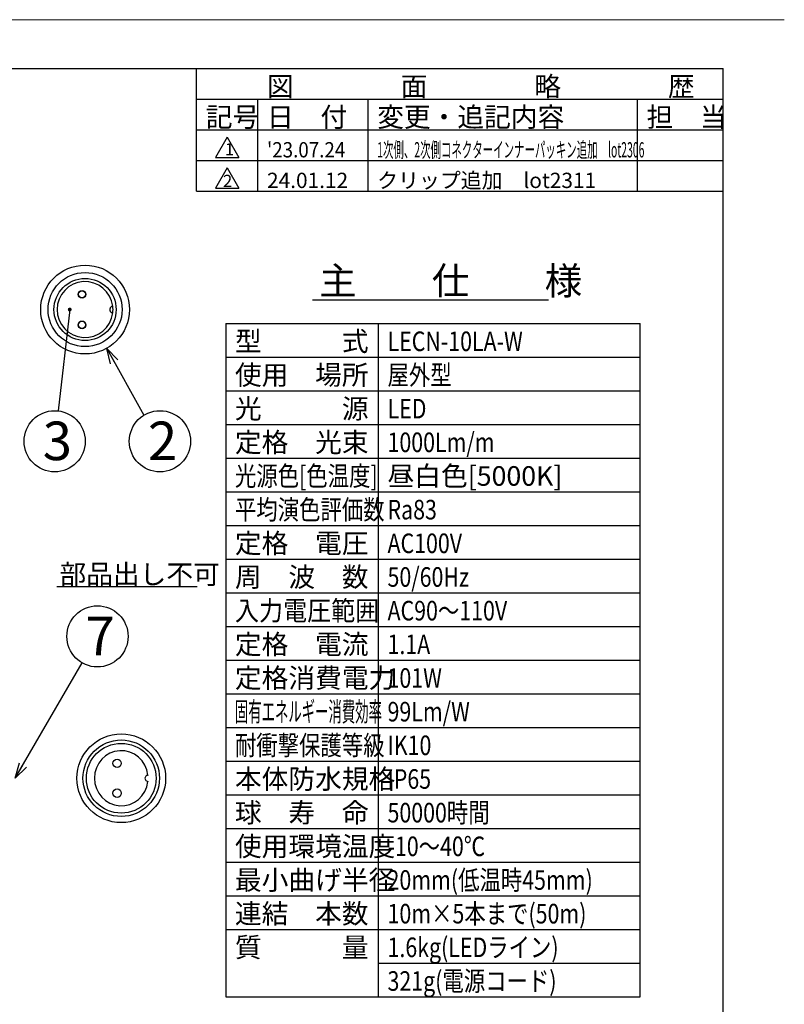
# Model space of a CAD drawing. Units: inches. Extents: x 930 to 1350, y 58 to 350.
# Drawn here: x 1225 to 1350, y 190 to 350 of the extents above; entities that cross this region are included whole.
import ezdxf

# ---------------------------------------------------------------- set-up
doc = ezdxf.new("R2010")
doc.units = ezdxf.units.IN
doc.header["$LTSCALE"] = 0.2
doc.styles.get("Standard").update_dxf_attribs({"font": 'txt.shx', "bigfont": 'bigfont.shx'})
doc.styles.add('高2', font='txt.shx', dxfattribs={"height": 2, "bigfont": 'bigfont.shx'})
doc.styles.add('高2.5', font='txt.shx', dxfattribs={"height": 2.5, "bigfont": 'bigfont.shx'})
doc.styles.add('高3.2', font='txt.shx', dxfattribs={"height": 3.2, "bigfont": 'bigfont.shx'})
doc.styles.add('高4.5', font='txt.shx', dxfattribs={"height": 4.5, "bigfont": 'bigfont.shx'})
doc.styles.add('高6.3', font='txt.shx', dxfattribs={"height": 6.3, "bigfont": 'bigfont.shx'})
doc.dimstyles.new('1／4', dxfattribs={"dimtxt": 3, "dimasz": 2.5, "dimexe": 1.25, "dimexo": 0.25, "dimtad": 3, "dimlfac": 4, "dimdsep": 46, "dimtxsty": 'Standard', "dimblk": 'OPEN30', "dimcen": 0, "dimclrt": 4, "dimadec": 1, "dimazin": 2, "dimtfac": 1, "dimtmove": 0, "dimatfit": 0, "dimldrblk": 'OPEN30', "dimfxl": 1, "dimarcsym": 0})

# ---------------------------------------------------------------- blocks, each defined once
blk = doc.blocks.new('_Open30')
at = {"color": 0, "linetype": 'ByBlock', "lineweight": -2}
for p, q in [((-1, 0.267949), (0, 0)), ((0, 0), (-1, -0.267949)), ((0, 0), (-1, 0))]:
    blk.add_line(p, q, dxfattribs=at)

msp = doc.modelspace()

# ---------------------------------------------------------------- linework, layer by layer
at = {"color": 254, "lineweight": 0}
msp.add_line((929.6698, 350.4639), (1349.6698, 350.4639), dxfattribs=at)
at = {"color": 3}
for p, q in [((1168.3265, 342.4639), (1339.6698, 342.4639)), ((1253.6698, 322.4639), (1253.6698, 342.4639)), ((1339.6698, 68.4639), (1339.6698, 342.4639)), ((1253.6698, 337.4639), (1339.6698, 337.4639)), ((1253.6698, 332.4639), (1339.6698, 332.4639)), ((1253.6698, 322.4639), (1339.6698, 322.4639)), ((1239.51, 303.1641), (1239.51, 303.0636)), ((1239.9797, 303.6703), (1239.9523, 303.6669)), ((1234.9478, 301.2388), (1234.9478, 301.2355)), ((1258.4291, 300.8274), (1258.4291, 190.8274)), ((1258.4291, 300.8274), (1326.1489, 300.8274)), ((1326.1489, 190.8274), (1326.1489, 300.8274)), ((1258.4291, 190.8274), (1326.1489, 190.8274))]:
    msp.add_line(p, q, dxfattribs=at)
at = {"color": 7}
for p, q in [((1263.6698, 322.4639), (1263.6698, 337.4639)), ((1263.6698, 322.4639), (1263.6698, 337.4639)), ((1281.6698, 322.4639), (1281.6698, 337.4639)), ((1325.6698, 322.4639), (1325.6698, 337.4639)), ((1253.6698, 327.4639), (1339.6698, 327.4639)), ((1283.3572, 190.8274), (1283.3572, 300.8274)), ((1258.4291, 289.8274), (1326.1489, 289.8274)), ((1258.4291, 289.8274), (1326.1489, 289.8274)), ((1258.4291, 284.3274), (1326.1489, 284.3274)), ((1258.4291, 278.8274), (1326.1489, 278.8274)), ((1258.4291, 273.3274), (1326.1489, 273.3274)), ((1258.4291, 267.8274), (1326.1489, 267.8274)), ((1258.4291, 262.3274), (1326.1489, 262.3274)), ((1258.4291, 256.8274), (1326.1489, 256.8274)), ((1258.4291, 251.3274), (1326.1489, 251.3274)), ((1258.4291, 245.8274), (1326.1489, 245.8274)), ((1258.4291, 240.3274), (1326.1489, 240.3274)), ((1258.4291, 234.8274), (1326.1489, 234.8274)), ((1258.4291, 229.3274), (1326.1489, 229.3274)), ((1258.4291, 223.8274), (1326.1489, 223.8274)), ((1258.4291, 218.3274), (1326.1489, 218.3274)), ((1258.4291, 212.8274), (1326.1489, 212.8274)), ((1258.4291, 207.3274), (1326.1489, 207.3274)), ((1258.4291, 201.8274), (1326.1489, 201.8274)), ((1283.3572, 196.3274), (1326.1489, 196.3274))]:
    msp.add_line(p, q, dxfattribs=at)
for p, q in [((1258.6698, 331.2548), (1256.7698, 327.9639)), ((1258.6698, 331.2548), (1260.5698, 327.9639)), ((1256.7698, 327.9639), (1260.5698, 327.9639)), ((1258.6698, 326.2548), (1256.7698, 322.9639)), ((1258.6698, 326.2548), (1260.5698, 322.9639)), ((1256.7698, 322.9639), (1260.5698, 322.9639)), ((1272.5801, 304.6954), (1311.1723, 304.6954)), ((1258.4291, 295.3274), (1326.1489, 295.3274)), ((1230.8127, 257.8644), (1253.7585, 257.8644))]:
    msp.add_line(p, q)
at = {"color": 3}
for centre, radius in [((1235.4475, 303.1138), 7.25), ((1235.4475, 303.1138), 6.05), ((1235.4475, 303.1138), 5.075), ((1234.9475, 305.6138), 0.625), ((1234.9475, 305.6138), 0.575), ((1234.9475, 300.6138), 0.625), ((1234.9475, 300.6138), 0.575), ((1241.3583, 226.5472), 7.25), ((1241.3583, 226.5472), 6.25), ((1241.3583, 226.5472), 5.7), ((1240.6708, 228.9847), 0.6875), ((1240.6708, 224.1097), 0.6875)]:
    msp.add_circle(centre, radius, dxfattribs=at)
for centre in [(1230.4826, 281.5947), (1247.6737, 281.5947), (1237.4717, 249.7261)]:
    msp.add_circle(centre, 5)
for centre, radius, start, end in [((1235.4475, 303.1138), 4.5663, 7, 353), ((1239.9178, 303.1812), 0.4082, 165.046302, 182.396872), ((1240.7502, 303.1362), 1.2422, 183.35055, 187.640683), ((1239.9293, 303.0274), 0.4142, 187.833634, 200.055841), ((1240.0192, 303.1638), 0.5107, 138.851022, 166.098044), ((1239.9823, 303.0488), 0.4713, 200.284857, 209.759885), ((1240.0252, 303.0713), 0.5198, 209.567113, 230.369783), ((1239.9792, 303.2062), 0.4526, 116.039832, 139.562694), ((1240.0052, 303.0451), 0.4868, 230.215702, 245.597378), ((1240.1198, 302.834), 0.8496, 101.372792, 113.539902), ((1240.0413, 303.1699), 0.6157, 247.336081, 264.257402), ((1235.4475, 303.1138), 4.5663, 353, 7), ((1245.7333, 226.5403), 0.5, 89.999381, 270.000619)]:
    msp.add_arc(centre, radius, start, end, dxfattribs=at)
msp.add_ellipse((1241.3583, 226.5472), major_axis=(0, 4.5), ratio=0.97222222, start_param=4.82516582, end_param=10.87965512, dxfattribs=at)

# ---------------------------------------------------------------- texts
for s, height, style, p in [('図\u3000\u3000\u3000\u3000面\u3000\u3000\u3000\u3000略\u3000\u3000\u3000\u3000歴', 3.2, '高3.2', (1265.1698, 337.9639)), ('記号', 3.2, '高3.2', (1255.1698, 332.9639)), ('日\u3000付', 3.2, '高3.2', (1265.1698, 332.9639)), ('変更・追記内容', 3.2, '高3.2', (1283.1698, 332.9639)), ('担\u3000当', 3.2, '高3.2', (1327.1698, 332.9639)), ('1', 2, '高2', (1258.2833, 328.2934)), ('2', 2, '高2', (1257.9748, 323.1236)), ('主\u3000\u3000仕\u3000\u3000様', 4.5, '高4.5', (1273.681, 305.5612)), ('型\u3000\u3000\u3000式', 3.2, '高3.2', (1259.9291, 296.3274)), ('使用\u3000場所', 3.2, '高3.2', (1259.9291, 290.8274)), ('光\u3000\u3000\u3000源', 3.2, '高3.2', (1259.9291, 285.3274)), ('定格\u3000光束', 3.2, '高3.2', (1259.9291, 279.8274)), ('昼白色[5000K]', 3.2, '高3.2', (1284.8572, 274.3274)), ('定格\u3000電圧', 3.2, '高3.2', (1259.9291, 263.3274)), ('周\u3000波\u3000数', 3.2, '高3.2', (1259.9291, 257.8274)), ('定格\u3000電流', 3.2, '高3.2', (1259.9291, 246.8274)), ('定格消費電力', 3.2, '高3.2', (1259.9291, 241.3274)), ('本体防水規格', 3.2, '高3.2', (1259.9291, 224.8274)), ('球\u3000寿\u3000命', 3.2, '高3.2', (1259.9291, 219.3274)), ('使用環境温度', 3.2, '高3.2', (1259.9291, 213.8274)), ('最小曲げ半径', 3.2, '高3.2', (1259.9291, 208.3274)), ('連結\u3000本数', 3.2, '高3.2', (1259.9291, 202.8274)), ('質\u3000\u3000\u3000量', 3.2, '高3.2', (1259.9291, 197.3274))]:
    msp.add_text(s, height=height, dxfattribs=dict(at, style=style)).set_placement(p)
at = {"style": '高2.5'}
for s, width, p in [("'23.07.24", 0.9, (1265.1698, 327.9639)), ('1次側、2次側コネクターインナーパッキン追加\u3000lot2306', 0.5, (1283.1698, 327.9639))]:
    msp.add_text(s, height=2.5, dxfattribs=dict(at, width=width)).set_placement(p)
for s, p in [('24.01.12', (1265.1698, 322.9639)), ('クリップ追加\u3000lot2311', (1283.1698, 322.9639))]:
    msp.add_text(s, height=2.5, dxfattribs=at).set_placement(p)
at = {"color": 3, "style": '高3.2'}
for s, width, p in [('LECN-10LA-W', 0.8, (1284.8572, 296.3274)), ('屋外型', 0.8, (1284.8572, 290.8274)), ('LED', 0.8, (1284.8572, 285.3274)), ('1000Lm/m', 0.8, (1284.8572, 279.8274)), ('光源色[色温度]', 0.8, (1259.9291, 274.3274)), ('平均演色評価数', 0.8, (1259.9291, 268.8274)), ('Ra83', 0.8, (1284.8572, 268.8274)), ('AC100V ', 0.8, (1284.8572, 263.3274)), ('50/60Hz', 0.8, (1284.8572, 257.8274)), ('入力電圧範囲', 0.9, (1259.9291, 252.3274)), ('AC90～110V', 0.8, (1284.8572, 252.3274)), ('1.1A ', 0.8, (1284.8572, 246.8274)), ('101W', 0.8, (1284.8572, 241.3274)), ('固有エネルギー消費効率', 0.5, (1259.9291, 235.8274)), ('99Lm/W ', 0.8, (1284.8572, 235.8274)), ('耐衝撃保護等級', 0.8, (1259.9291, 230.3274)), ('IK10', 0.8, (1284.8572, 230.3274)), ('IP65', 0.8, (1284.8572, 224.8274)), ('50000時間', 0.8, (1284.8572, 219.3274)), ('-10～40℃', 0.8, (1284.8572, 213.8274)), ('20mm(低温時45mm)', 0.8, (1284.8572, 208.3274)), ('10m×5本まで(50m)', 0.8, (1284.8572, 202.8274)), ('1.6kg(LEDライン)', 0.8, (1284.8572, 197.3274)), ('321g(電源コード)', 0.8, (1284.8572, 191.8274))]:
    msp.add_text(s, height=3.2, dxfattribs=dict(at, width=width)).set_placement(p)
at = {"color": 4}
for s, height, style, p in [('3', 6.3, '高6.3', (1228.5301, 278.5104)), ('2', 6.3, '高6.3', (1245.7212, 278.5104)), ('部品出し不可', 3.2, '高3.2', (1231.2655, 258.2684)), ('7', 6.3, '高6.3', (1235.5192, 246.6418))]:
    msp.add_text(s, height=height, dxfattribs=dict(at, style=style)).set_placement(p)

# ---------------------------------------------------------------- leaders
msp.add_leader([(1232.9443, 303.1138), (1231.0508, 286.5623)], dimstyle='1／4', override={"dimldrblk": 'DotSmall'})
for points in [[(1238.9941, 296.771), (1245.0423, 285.8462)], [(1224.0552, 226.5472), (1234.9669, 245.3988)]]:
    msp.add_leader(points, dimstyle='1／4')

doc.saveas('drawing.dxf')
